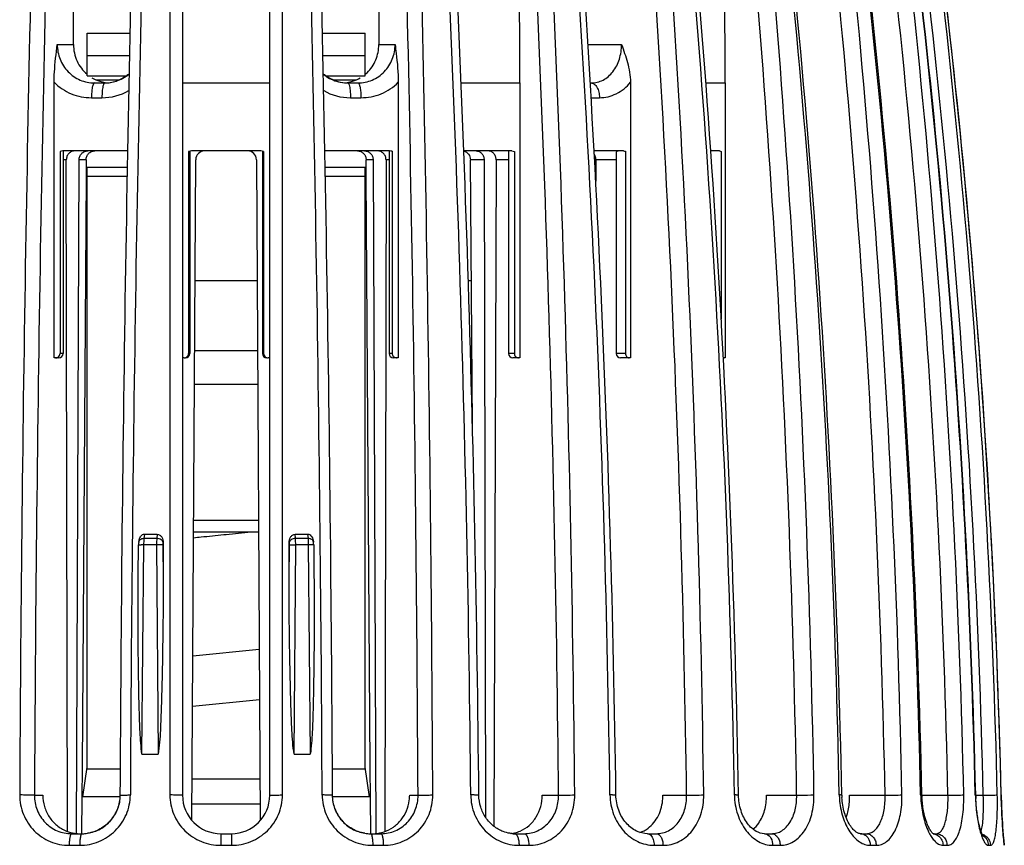
# Model space of a CAD drawing. Units: millimetres. Extents: x 0 to 594, y 0 to 420.
# Drawn here: x 274 to 308, y 219 to 247 of the extents above; entities that cross this region are included whole.
import ezdxf

# ---------------------------------------------------------------- set-up
doc = ezdxf.new("R2010")
doc.units = ezdxf.units.MM
doc.header["$LTSCALE"] = 32.67
doc.layers.get('0').update_dxf_attribs({"linetype": 'CONTINUOUS'})
doc.layers.add('A_STD', color=7, linetype='CONTINUOUS')
doc.layers.add('E_STD', color=7, linetype='CONTINUOUS')

msp = doc.modelspace()

# ---------------------------------------------------------------- linework, layer by layer
at = {"color": 7, "linetype": 'Continuous'}
for p, q in [((279.826, 262.093), (279.826, 220.992)), ((282.776, 220.992), (282.776, 262.093)), ((276.138, 246.392), (276.169, 259.364)), ((286.435, 259.364), (286.466, 246.392)), ((279.394, 256.748), (279.397, 221.002)), ((283.205, 221.002), (283.209, 256.748)), ((275.59, 246.392), (276.138, 246.392)), ((286.466, 246.392), (287.017, 246.392)), ((293.538, 246.392), (294.676, 246.392)), ((275.484, 235.792), (275.484, 245.113)), ((287.122, 245.114), (287.122, 235.792)), ((294.977, 245.114), (294.977, 235.792)), ((276.848, 245.092), (277.195, 245.092)), ((277.195, 245.092), (277.209, 245.092)), ((285.402, 245.092), (285.759, 245.092)), ((289.252, 245.092), (291.237, 245.092)), ((291.237, 245.092), (291.237, 235.792)), ((293.619, 245.092), (293.644, 245.092)), ((297.528, 245.092), (298.185, 245.092)), ((298.185, 245.092), (298.185, 235.792)), ((276.746, 244.592), (277.101, 244.592)), ((285.506, 244.592), (285.86, 244.592)), ((293.647, 244.592), (293.926, 244.592)), ((275.686, 242.777), (275.686, 235.942)), ((277.97, 242.792), (275.775, 242.792)), ((275.793, 242.785), (275.793, 235.942)), ((280.034, 242.777), (280.034, 235.942)), ((280.076, 242.777), (280.076, 235.942)), ((282.476, 242.792), (280.126, 242.792)), ((282.526, 242.777), (282.526, 235.942)), ((282.569, 242.777), (282.569, 235.942)), ((286.832, 242.792), (284.639, 242.792)), ((286.81, 242.786), (286.81, 235.942)), ((286.917, 242.779), (286.917, 235.942)), ((290.966, 242.792), (289.339, 242.792)), ((290.852, 242.773), (290.852, 242.771)), ((291.05, 242.777), (291.05, 235.942)), ((294.737, 242.792), (293.745, 242.792)), ((294.808, 242.779), (294.808, 235.942)), ((297.985, 242.792), (297.689, 242.792)), ((298.047, 242.777), (298.047, 237.095)), ((275.896, 242.492), (275.793, 242.492)), ((275.934, 219.77), (275.896, 242.492)), ((276.241, 219.692), (276.33, 242.494)), ((280.146, 220.14), (280.275, 242.494)), ((282.328, 242.494), (282.457, 220.14)), ((286.273, 242.494), (286.362, 219.693)), ((286.709, 242.492), (286.671, 219.768)), ((286.81, 242.492), (286.709, 242.492)), ((290.027, 242.494), (290.07, 220.259)), ((290.43, 242.492), (290.356, 219.943)), ((290.852, 242.492), (290.43, 242.492)), ((290.852, 242.771), (290.852, 235.942)), ((293.804, 242.492), (293.801, 241.77)), ((294.495, 242.492), (293.804, 242.492)), ((294.495, 242.731), (294.495, 235.942)), ((275.642, 235.792), (275.484, 235.792)), ((275.793, 235.942), (275.686, 235.942)), ((279.878, 235.792), (279.826, 235.792)), ((280.076, 235.942), (280.034, 235.942)), ((282.569, 235.942), (282.526, 235.942)), ((282.776, 235.792), (282.725, 235.792)), ((286.917, 235.942), (286.81, 235.942)), ((287.035, 235.792), (286.961, 235.792)), ((287.122, 235.792), (287.042, 235.792)), ((291.05, 235.942), (290.852, 235.942)), ((291.237, 235.792), (291.002, 235.792)), ((294.808, 235.942), (294.495, 235.942)), ((294.645, 235.792), (294.638, 235.792)), ((294.977, 235.792), (294.645, 235.792)), ((298.185, 235.792), (298.114, 235.792)), ((282.398, 230.292), (280.204, 230.292)), ((278.531, 229.679), (278.547, 229.828)), ((278.971, 229.828), (278.957, 229.679)), ((282.401, 229.892), (280.202, 229.892)), ((281.221, 229.81), (281.304, 229.818)), ((281.304, 229.818), (282.037, 229.892)), ((283.646, 229.679), (283.632, 229.828)), ((284.056, 229.828), (284.072, 229.679)), ((278.331, 228.413), (278.341, 229.468)), ((278.346, 229.558), (278.348, 229.577)), ((278.453, 222.379), (278.522, 229.468)), ((278.949, 229.468), (278.522, 229.468)), ((278.957, 229.679), (278.531, 229.679)), ((278.949, 229.468), (279.005, 222.379)), ((279.168, 229.468), (279.172, 228.893)), ((279.172, 228.893), (279.17, 229.536)), ((283.433, 229.536), (283.431, 228.893)), ((283.431, 228.893), (283.435, 229.468)), ((283.598, 222.379), (283.654, 229.468)), ((284.072, 229.679), (283.646, 229.679)), ((284.081, 229.468), (283.654, 229.468)), ((284.081, 229.468), (284.149, 222.379)), ((284.255, 229.577), (284.257, 229.558)), ((284.262, 229.468), (284.272, 228.413)), ((282.424, 225.929), (280.178, 225.703)), ((280.168, 224.004), (282.433, 224.232)), ((278.453, 222.379), (279.005, 222.379)), ((283.598, 222.379), (284.149, 222.379)), ((282.449, 221.541), (280.154, 221.541)), ((274.818, 220.992), (275.1, 220.992)), ((287.509, 220.992), (287.792, 220.992)), ((291.992, 220.992), (292.543, 220.992)), ((296.074, 220.992), (296.876, 220.992)), ((299.58, 220.992), (300.599, 220.992)), ((302.39, 220.992), (303.59, 220.992)), ((304.834, 220.992), (305.716, 220.992)), ((306.655, 220.992), (306.91, 220.992)), ((307.517, 221.002), (307.516, 221.002)), ((307.517, 220.973), (307.517, 221.002)), ((276.073, 219.692), (276.424, 219.692)), ((276.424, 219.692), (276.442, 219.692)), ((281.126, 219.692), (281.476, 219.692)), ((286.176, 219.692), (286.537, 219.692)), ((291.059, 219.692), (291.382, 219.692)), ((295.556, 219.692), (295.853, 219.692)), ((299.505, 219.692), (299.753, 219.692)), ((302.755, 219.692), (302.954, 219.692)), ((305.214, 219.692), (305.314, 219.692)), ((275.993, 219.299), (276.349, 219.299)), ((281.124, 219.299), (281.479, 219.299)), ((286.262, 219.299), (286.618, 219.299)), ((291.209, 219.299), (291.537, 219.299)), ((295.776, 219.299), (296.077, 219.299)), ((299.786, 219.299), (300.037, 219.299)), ((303.086, 219.299), (303.288, 219.299)), ((305.549, 219.299), (305.685, 219.299)), ((307.08, 219.299), (307.151, 219.299)), ((307.62, 219.299), (307.621, 219.299))]:
    msp.add_line(p, q, dxfattribs=at)
for centre, radius, start, end in [((31.548, 245.098), 259.688, 359.99874, 2.62661), ((157.408, 245.095), 140.776, 359.99863, 4.85033), ((1796.235, 213.973), 1521.931, 178.389446, 179.735402), ((1784.17, 214.004), 1509.368, 178.379374, 179.734725), ((1794.604, 214.004), 1516.909, 178.387002, 179.735969), ((1794.854, 213.887), 1516.808, 178.380741, 179.731245), ((-1216.049, 214.036), 1500.614, 0.265952, 1.631033), ((-1232.762, 213.874), 1517.678, 0.268808, 1.617095), ((-1222.526, 213.873), 1510.334, 0.270044, 1.62453), ((-1233.37, 213.861), 1521.677, 0.26887, 1.615052), ((-479.4, 213.996), 769.006, 0.521999, 3.186982), ((-484.798, 213.863), 774.679, 0.527543, 3.17084), ((-481.699, 213.863), 774.275, 0.527535, 3.170842), ((-484.461, 213.857), 777.586, 0.526436, 3.161994), ((-237.302, 213.953), 531.631, 0.75967, 4.61278), ((-240.002, 213.847), 534.534, 0.76643, 4.60073), ((-236.504, 213.847), 533.427, 0.76745, 4.60684), ((-237.577, 213.844), 535.079, 0.76649, 4.59912), ((-120.584, 213.907), 419.135, 0.96984, 5.86248), ((-122.119, 213.829), 420.81, 0.97631, 5.85169), ((-119.748, 213.829), 420.407, 0.9763, 5.85169), ((-120.208, 213.826), 421.453, 0.97549, 5.84526), ((-55.474, 213.863), 357.585, 1.14396, 6.88506), ((-56.365, 213.81), 358.561, 1.14899, 6.87626), ((-54.3, 213.81), 357.961, 1.14964, 6.88012), ((-54.469, 213.808), 358.7, 1.14904, 6.87533), ((-17.805, 213.825), 322.676, 1.27445, 7.64261), ((-18.304, 213.794), 323.219, 1.27761, 7.63615), ((-17.021, 213.794), 322.817, 1.27759, 7.63616), ((-17.054, 213.793), 323.383, 1.2772, 7.6331), ((2.033, 213.784), 304.693, 1.35727, 8.10609), ((1.948, 213.784), 304.792, 1.35695, 8.10343), ((2.642, 213.784), 304.353, 1.35712, 8.10448), ((2.665, 213.783), 304.805, 1.35698, 8.10332), ((8.697, 213.79), 298.906, 1.38256, 8.26314), ((8.556, 213.78), 299.048, 1.38376, 8.26108), ((8.526, 213.779), 299.078, 1.38388, 7.51836), ((285.193, 246.349), 1.261, 309.9869, 313.8356), ((277.401, 246.336), 1.244, 239.2133, 252.4827), ((277.398, 246.33), 1.238, 252.5216, 261.3305), ((277.399, 246.337), 1.245, 261.334, 265.1849), ((277.194, 246.341), 1.249, 273.7773, 278.6436), ((277.193, 246.367), 1.275, 274.4693, 283.2547), ((277.191, 246.357), 1.265, 278.6636, 288.3388), ((277.192, 246.37), 1.278, 283.2639, 287.6409), ((277.184, 246.392), 1.302, 287.6988, 310.0449), ((285.422, 246.391), 1.301, 230.0831, 252.876), ((285.415, 246.356), 1.264, 251.1526, 265.6677), ((285.414, 246.37), 1.278, 252.9488, 265.4183), ((285.205, 246.335), 1.243, 274.8034, 283.0421), ((285.206, 246.327), 1.235, 283.058, 287.492), ((285.203, 246.335), 1.244, 287.5193, 300.7883), ((277.1, 246.427), 1.835, 270.0467, 299.6958), ((277.194, 246.351), 1.259, 270.6582, 274.4646), ((277.194, 246.33), 1.238, 270.6564, 273.7763), ((285.507, 246.427), 1.835, 240.3835, 269.9554), ((285.412, 246.35), 1.259, 265.4383, 269.5434), ((285.412, 246.33), 1.238, 265.7212, 269.5468), ((275.776, 242.507), 0.285, 90.0693, 108.3809), ((280.126, 242.492), 0.3, 90, 107.9087), ((280.575, 242.492), 0.3, 90, 179.67), ((282.028, 242.492), 0.3, 0.33, 90), ((282.476, 242.492), 0.3, 72.0913, 90), ((286.831, 242.507), 0.285, 72.4623, 89.9399), ((275.643, 235.942), 0.15, 270, 360), ((279.926, 235.942), 0.15, 270, 360), ((282.676, 235.942), 0.15, 180, 270), ((282.725, 235.957), 0.165, 262.4117, 269.9851), ((286.96, 235.942), 0.15, 180, 270), ((287.069, 235.947), 0.155, 262.1673, 269.9829), ((291.002, 235.942), 0.15, 180, 270), ((291.191, 235.926), 0.134, 261.5754, 269.9773), ((294.645, 235.942), 0.15, 180, 267.2526), ((278.759, 254.594), 24.767, 269.5101, 270.4899), ((283.844, 254.594), 24.767, 269.5101, 270.4899), ((279.519, 229.457), 1.178, 178.1554, 179.4589), ((278.448, 229.547), 0.103, 163.3109, 173.2295), ((278.764, 229.533), 0.418, 166.1865, 173.8499), ((278.343, 209.747), 19.721, 89.4815, 89.763), ((284.26, 209.747), 19.721, 90.237, 90.5185), ((281.126, 220.992), 1.3, 180, 270), ((281.476, 220.992), 1.3, 270, 360), ((286.167, 220.989), 1.342, 352.4775, 0.1077), ((304.783, 221.057), 2.744, 181.1571, 183.7971), ((304.515, 221.048), 2.391, 181.1566, 183.1147), ((308.561, 221.086), 3.77, 181.2829, 183.1919), ((308.279, 221.078), 3.446, 181.283, 182.6546), ((313.06, 221.154), 6.421, 181.3599, 182.4876), ((312.784, 221.146), 6.131, 181.3553, 182.4268), ((295.01, 220.617), 0.927, 287.84, 297.4424), ((294.992, 220.653), 0.968, 297.4234, 302.7055), ((276.365, 220.938), 1.246, 248.118, 261.313), ((276.365, 220.94), 1.248, 261.3384, 265.671), ((276.365, 220.935), 1.243, 265.6694, 269.9962), ((276.423, 220.94), 1.249, 270.8371, 278.5815), ((276.423, 220.95), 1.258, 270.8284, 274.3965), ((276.423, 220.963), 1.271, 274.3964, 278.7438), ((286.187, 220.944), 1.252, 260.8693, 265.7718), ((286.187, 220.957), 1.266, 261.2486, 269.4771), ((286.186, 220.933), 1.241, 265.7715, 269.4952), ((286.244, 220.935), 1.243, 270.0047, 274.6358), ((286.243, 220.939), 1.248, 274.6474, 288.6464), ((290.81, 220.793), 1.101, 276.5733, 288.5667), ((291.059, 220.756), 1.064, 265.1449, 269.9464), ((290.806, 220.805), 1.114, 288.5681, 293.2452), ((302.755, 219.418), 0.274, 80.9877, 89.7696), ((305.179, 219.345), 0.347, 74.0025, 83.6619), ((309.221, 220.448), 2.51, 195.9532, 197.9478), ((306.472, 219.918), 0.389, 337.6499, 339.7676), ((307.221, 219.292), 0.4, 1.0553, 11.2985), ((307.221, 219.292), 0.399, 1.087, 9.8323)]:
    msp.add_arc(centre, radius, start, end, dxfattribs=at)
for points, knots in [([(275.484, 245.113), (275.484, 245.229), (275.499, 245.657), (275.552, 246.082), (275.59, 246.392)], [0, 0, 0, 0, 0.270157, 1, 1, 1, 1]), ([(275.59, 246.392), (275.59, 246.223), (275.654, 245.883), (275.93, 245.451), (276.349, 245.159), (276.683, 245.092), (276.848, 245.092)], [0, 0, 0, 0, 0.253739, 0.504478, 0.752277, 1, 1, 1, 1]), ([(276.138, 246.392), (276.137, 246.202), (276.218, 245.818), (276.455, 245.505), (276.599, 245.384)], [0, 0, 0, 0, 0.502904, 1, 1, 1, 1]), ([(285.759, 245.092), (285.924, 245.092), (286.258, 245.16), (286.677, 245.451), (286.953, 245.884), (287.017, 246.223), (287.017, 246.392)], [0, 0, 0, 0, 0.247795, 0.495661, 0.746345, 1, 1, 1, 1]), ([(286.066, 245.439), (286.193, 245.56), (286.397, 245.86), (286.466, 246.215), (286.466, 246.392)], [0, 0, 0, 0, 0.497371, 1, 1, 1, 1]), ([(287.017, 246.392), (287.029, 246.292), (287.082, 245.868), (287.122, 245.441), (287.122, 245.114)], [0, 0, 0, 0, 0.234568, 1, 1, 1, 1]), ([(293.644, 245.092), (293.783, 245.092), (294.072, 245.163), (294.415, 245.465), (294.628, 245.896), (294.676, 246.224), (294.676, 246.392)], [0, 0, 0, 0, 0.22761, 0.46591, 0.725022, 1, 1, 1, 1]), ([(294.676, 246.392), (294.745, 246.191), (294.895, 245.779), (294.977, 245.341), (294.977, 245.114)], [0, 0, 0, 0, 0.483681, 1, 1, 1, 1]), ([(275.484, 245.113), (275.649, 244.949), (276.046, 244.683), (276.514, 244.592), (276.746, 244.592)], [0, 0, 0, 0, 0.500358, 1, 1, 1, 1]), ([(278.022, 245.401), (277.99, 245.374), (277.858, 245.272), (277.707, 245.195), (277.589, 245.156)], [0, 0, 0, 0, 0.251814, 1, 1, 1, 1]), ([(285.007, 245.16), (284.892, 245.199), (284.746, 245.274), (284.618, 245.373), (284.587, 245.399)], [0, 0, 0, 0, 0.748253, 1, 1, 1, 1]), ([(285.86, 244.592), (286.092, 244.592), (286.561, 244.683), (286.958, 244.949), (287.122, 245.114)], [0, 0, 0, 0, 0.499634, 1, 1, 1, 1]), ([(293.926, 244.592), (294.122, 244.592), (294.528, 244.689), (294.847, 244.955), (294.977, 245.114)], [0, 0, 0, 0, 0.488409, 1, 1, 1, 1]), ([(276.848, 245.092), (276.83, 245.092), (276.807, 245.054), (276.789, 245.004), (276.767, 244.912), (276.751, 244.774), (276.746, 244.656), (276.746, 244.592)], [0, 0, 0, 0, 0.103947, 0.198515, 0.320901, 0.633873, 1, 1, 1, 1]), ([(277.148, 245.025), (277.129, 244.966), (277.108, 244.821), (277.101, 244.675), (277.101, 244.592)], [0, 0, 0, 0, 0.426394, 1, 1, 1, 1]), ([(277.195, 245.092), (277.185, 245.092), (277.162, 245.068), (277.153, 245.042), (277.148, 245.025)], [0, 0, 0, 0, 0.350578, 1, 1, 1, 1]), ([(285.412, 245.092), (285.422, 245.092), (285.445, 245.068), (285.453, 245.042), (285.459, 245.025)], [0, 0, 0, 0, 0.350675, 1, 1, 1, 1]), ([(285.459, 245.025), (285.478, 244.966), (285.498, 244.821), (285.506, 244.675), (285.506, 244.592)], [0, 0, 0, 0, 0.426405, 1, 1, 1, 1]), ([(285.759, 245.092), (285.777, 245.092), (285.8, 245.054), (285.817, 245.004), (285.839, 244.912), (285.856, 244.774), (285.86, 244.656), (285.86, 244.592)], [0, 0, 0, 0, 0.103984, 0.198555, 0.32094, 0.633896, 1, 1, 1, 1]), ([(293.644, 245.092), (293.682, 245.092), (293.768, 245.057), (293.856, 244.94), (293.913, 244.779), (293.926, 244.656), (293.926, 244.592)], [0, 0, 0, 0, 0.183602, 0.411496, 0.690263, 1, 1, 1, 1]), ([(276.186, 242.792), (276.148, 242.792), (276.071, 242.776), (275.974, 242.709), (275.91, 242.609), (275.896, 242.531), (275.896, 242.492)], [0, 0, 0, 0, 0.246332, 0.494548, 0.746, 1, 1, 1, 1]), ([(276.33, 242.494), (276.33, 242.532), (276.345, 242.611), (276.41, 242.71), (276.506, 242.776), (276.583, 242.792), (276.621, 242.792)], [0, 0, 0, 0, 0.253348, 0.504536, 0.753033, 1, 1, 1, 1]), ([(285.982, 242.792), (286.02, 242.792), (286.096, 242.776), (286.193, 242.71), (286.258, 242.611), (286.273, 242.532), (286.273, 242.494)], [0, 0, 0, 0, 0.246967, 0.495464, 0.746652, 1, 1, 1, 1]), ([(286.709, 242.492), (286.709, 242.531), (286.695, 242.609), (286.631, 242.709), (286.534, 242.776), (286.457, 242.792), (286.419, 242.792)], [0, 0, 0, 0, 0.254004, 0.505457, 0.753672, 1, 1, 1, 1]), ([(289.755, 242.792), (289.791, 242.792), (289.864, 242.776), (289.954, 242.709), (290.013, 242.61), (290.027, 242.532), (290.027, 242.494)], [0, 0, 0, 0, 0.239156, 0.48433, 0.738747, 1, 1, 1, 1]), ([(290.43, 242.492), (290.43, 242.531), (290.417, 242.608), (290.359, 242.708), (290.269, 242.776), (290.197, 242.792), (290.162, 242.792)], [0, 0, 0, 0, 0.262456, 0.517406, 0.762083, 1, 1, 1, 1]), ([(294.564, 242.786), (294.554, 242.785), (294.536, 242.783), (294.512, 242.776), (294.496, 242.756), (294.495, 242.74), (294.495, 242.731)], [0, 0, 0, 0, 0.302328, 0.533266, 0.734172, 1, 1, 1, 1]), ([(293.804, 242.492), (293.804, 242.509), (293.8, 242.575), (293.778, 242.64), (293.752, 242.682)], [0, 0, 0, 0, 0.257594, 1, 1, 1, 1]), ([(275.534, 235.792), (275.56, 235.792), (275.614, 235.806), (275.653, 235.845), (275.666, 235.868)], [0, 0, 0, 0, 0.496754, 1, 1, 1, 1]), ([(279.878, 235.792), (279.905, 235.792), (279.959, 235.805), (280, 235.845), (280.014, 235.868)], [0, 0, 0, 0, 0.500235, 1, 1, 1, 1]), ([(282.589, 235.868), (282.601, 235.848), (282.635, 235.813), (282.68, 235.796), (282.704, 235.793)], [0, 0, 0, 0, 0.499622, 1, 1, 1, 1]), ([(286.917, 235.942), (286.917, 235.906), (286.944, 235.833), (287.013, 235.798), (287.048, 235.793)], [0, 0, 0, 0, 0.504637, 1, 1, 1, 1]), ([(291.05, 235.942), (291.05, 235.907), (291.073, 235.836), (291.139, 235.798), (291.171, 235.793)], [0, 0, 0, 0, 0.516501, 1, 1, 1, 1]), ([(294.808, 235.942), (294.808, 235.904), (294.826, 235.846), (294.883, 235.8), (294.917, 235.792), (294.933, 235.792)], [0, 0, 0, 0, 0.533271, 0.77444, 1, 1, 1, 1]), ([(278.358, 229.632), (278.364, 229.656), (278.38, 229.702), (278.418, 229.765), (278.474, 229.814), (278.523, 229.828), (278.547, 229.828)], [0, 0, 0, 0, 0.250635, 0.501204, 0.751274, 1, 1, 1, 1]), ([(278.971, 229.828), (279.002, 229.828), (279.067, 229.803), (279.127, 229.727), (279.162, 229.636), (279.169, 229.572), (279.17, 229.54)], [0, 0, 0, 0, 0.247972, 0.497936, 0.748739, 1, 1, 1, 1]), ([(280.201, 229.707), (280.286, 229.716), (280.626, 229.75), (280.966, 229.784), (281.221, 229.81)], [0, 0, 0, 0, 0.249109, 1, 1, 1, 1]), ([(283.433, 229.54), (283.434, 229.572), (283.441, 229.636), (283.476, 229.727), (283.536, 229.803), (283.601, 229.828), (283.632, 229.828)], [0, 0, 0, 0, 0.251263, 0.502067, 0.752031, 1, 1, 1, 1]), ([(284.056, 229.828), (284.084, 229.828), (284.143, 229.808), (284.202, 229.743), (284.24, 229.663), (284.252, 229.606), (284.255, 229.577)], [0, 0, 0, 0, 0.248109, 0.498298, 0.749068, 1, 1, 1, 1]), ([(278.341, 229.468), (278.341, 229.468), (278.344, 229.468), (278.348, 229.468), (278.355, 229.468), (278.369, 229.468), (278.393, 229.468), (278.413, 229.468), (278.425, 229.468)], [0, 0, 0, 0, 0.017562, 0.067953, 0.150594, 0.264822, 0.581484, 1, 1, 1, 1]), ([(278.346, 229.558), (278.345, 229.553), (278.343, 229.532), (278.342, 229.511), (278.342, 229.495)], [0, 0, 0, 0, 0.233382, 1, 1, 1, 1]), ([(278.531, 229.679), (278.491, 229.679), (278.416, 229.665), (278.359, 229.608), (278.35, 229.576)], [0, 0, 0, 0, 0.550517, 1, 1, 1, 1]), ([(278.522, 229.468), (278.522, 229.487), (278.523, 229.558), (278.526, 229.628), (278.531, 229.679)], [0, 0, 0, 0, 0.276322, 1, 1, 1, 1]), ([(278.957, 229.679), (278.956, 229.664), (278.95, 229.594), (278.949, 229.523), (278.949, 229.468)], [0, 0, 0, 0, 0.213919, 1, 1, 1, 1]), ([(279.168, 229.468), (279.16, 229.468), (279.136, 229.468), (279.063, 229.469), (278.998, 229.468), (278.949, 229.468)], [0, 0, 0, 0, 0.103764, 0.329997, 1, 1, 1, 1]), ([(279.17, 229.54), (279.165, 229.58), (279.117, 229.637), (279.033, 229.672), (278.983, 229.679), (278.957, 229.679)], [0, 0, 0, 0, 0.444976, 0.715825, 1, 1, 1, 1]), ([(279.17, 229.536), (279.169, 229.531), (279.168, 229.508), (279.167, 229.486), (279.168, 229.468)], [0, 0, 0, 0, 0.215844, 1, 1, 1, 1]), ([(283.646, 229.679), (283.62, 229.679), (283.569, 229.672), (283.486, 229.637), (283.438, 229.58), (283.433, 229.54)], [0, 0, 0, 0, 0.284175, 0.555024, 1, 1, 1, 1]), ([(283.435, 229.468), (283.435, 229.474), (283.435, 229.497), (283.435, 229.52), (283.433, 229.536)], [0, 0, 0, 0, 0.274754, 1, 1, 1, 1]), ([(283.435, 229.468), (283.443, 229.468), (283.467, 229.468), (283.54, 229.469), (283.605, 229.468), (283.654, 229.468)], [0, 0, 0, 0, 0.103764, 0.329997, 1, 1, 1, 1]), ([(283.654, 229.468), (283.654, 229.487), (283.653, 229.558), (283.651, 229.628), (283.646, 229.679)], [0, 0, 0, 0, 0.276371, 1, 1, 1, 1]), ([(284.168, 229.661), (284.161, 229.664), (284.13, 229.675), (284.097, 229.679), (284.072, 229.679)], [0, 0, 0, 0, 0.240529, 1, 1, 1, 1]), ([(284.072, 229.679), (284.073, 229.664), (284.079, 229.594), (284.081, 229.523), (284.081, 229.468)], [0, 0, 0, 0, 0.213969, 1, 1, 1, 1]), ([(284.257, 229.559), (284.254, 229.58), (284.232, 229.625), (284.191, 229.651), (284.168, 229.661)], [0, 0, 0, 0, 0.465349, 1, 1, 1, 1]), ([(284.262, 229.468), (284.261, 229.468), (284.259, 229.468), (284.255, 229.468), (284.248, 229.468), (284.234, 229.468), (284.21, 229.468), (284.19, 229.468), (284.178, 229.468)], [0, 0, 0, 0, 0.017562, 0.067953, 0.150594, 0.264822, 0.581484, 1, 1, 1, 1]), ([(284.262, 229.468), (284.262, 229.476), (284.261, 229.506), (284.259, 229.536), (284.257, 229.558)], [0, 0, 0, 0, 0.266117, 1, 1, 1, 1]), ([(279.172, 228.893), (279.174, 228.35), (279.171, 227.264), (279.154, 225.906), (279.131, 224.819), (279.113, 224.14), (279.094, 223.597), (279.077, 223.19), (279.054, 222.783), (279.022, 222.513), (279.005, 222.378)], [0, 0, 0, 0, 0.249899, 0.499869, 0.624878, 0.749901, 0.812418, 0.874938, 0.937461, 1, 1, 1, 1]), ([(283.598, 222.378), (283.581, 222.513), (283.549, 222.783), (283.526, 223.19), (283.509, 223.597), (283.49, 224.14), (283.472, 224.819), (283.449, 225.906), (283.432, 227.264), (283.429, 228.35), (283.431, 228.893)], [0, 0, 0, 0, 0.062539, 0.125062, 0.187582, 0.250099, 0.375122, 0.500131, 0.750101, 1, 1, 1, 1]), ([(278.453, 222.378), (278.438, 222.503), (278.41, 222.753), (278.389, 223.13), (278.374, 223.507), (278.359, 224.01), (278.346, 224.639), (278.331, 225.646), (278.323, 226.903), (278.326, 227.91), (278.331, 228.413)], [0, 0, 0, 0, 0.062518, 0.125021, 0.187532, 0.250043, 0.37506, 0.500069, 0.750056, 1, 1, 1, 1]), ([(284.272, 228.413), (284.277, 227.91), (284.28, 226.903), (284.272, 225.646), (284.257, 224.639), (284.244, 224.01), (284.229, 223.507), (284.214, 223.13), (284.193, 222.753), (284.165, 222.503), (284.149, 222.378)], [0, 0, 0, 0, 0.249944, 0.499931, 0.62494, 0.749957, 0.812468, 0.874979, 0.937482, 1, 1, 1, 1]), ([(274.32, 221.002), (274.319, 220.779), (274.404, 220.331), (274.776, 219.764), (275.333, 219.387), (275.775, 219.299), (275.993, 219.299)], [0, 0, 0, 0, 0.253085, 0.503642, 0.751949, 1, 1, 1, 1]), ([(274.818, 220.992), (274.797, 220.995), (274.736, 220.996), (274.625, 221), (274.48, 221.001), (274.374, 221.002), (274.32, 221.002)], [0, 0, 0, 0, 0.128161, 0.365797, 0.673464, 1, 1, 1, 1]), ([(274.818, 220.992), (274.817, 220.823), (274.879, 220.484), (275.155, 220.051), (275.574, 219.76), (275.908, 219.692), (276.073, 219.692)], [0, 0, 0, 0, 0.25341, 0.50388, 0.751916, 1, 1, 1, 1]), ([(275.1, 220.992), (275.099, 220.863), (275.137, 220.604), (275.302, 220.25), (275.561, 219.961), (275.783, 219.829), (275.901, 219.782)], [0, 0, 0, 0, 0.252408, 0.503417, 0.75248, 1, 1, 1, 1]), ([(276.349, 219.299), (276.569, 219.299), (277.015, 219.388), (277.582, 219.763), (277.968, 220.328), (278.061, 220.778), (278.062, 221.002)], [0, 0, 0, 0, 0.247882, 0.497613, 0.748604, 1, 1, 1, 1]), ([(277.711, 220.994), (277.711, 220.84), (277.654, 220.529), (277.414, 220.125), (277.053, 219.829), (276.759, 219.728), (276.61, 219.706)], [0, 0, 0, 0, 0.252024, 0.50343, 0.753127, 1, 1, 1, 1]), ([(276.616, 219.707), (276.766, 219.73), (277.061, 219.832), (277.422, 220.127), (277.661, 220.53), (277.718, 220.839), (277.719, 220.992)], [0, 0, 0, 0, 0.248367, 0.498332, 0.749093, 1, 1, 1, 1]), ([(277.711, 220.994), (277.711, 220.994), (277.715, 220.995), (277.719, 220.996), (277.727, 220.996), (277.744, 220.998), (277.773, 220.999), (277.815, 221), (277.867, 221.001), (277.95, 221.001), (278.016, 221.002), (278.062, 221.002)], [0, 0, 0, 0, 0.005242, 0.019325, 0.042564, 0.074801, 0.164876, 0.286641, 0.436262, 0.609091, 1, 1, 1, 1]), ([(279.826, 220.992), (279.826, 220.993), (279.822, 220.993), (279.817, 220.994), (279.806, 220.995), (279.785, 220.996), (279.748, 220.998), (279.695, 220.999), (279.63, 221), (279.53, 221.001), (279.451, 221.002), (279.397, 221.002)], [0, 0, 0, 0, 0.005453, 0.020331, 0.044689, 0.078364, 0.172369, 0.298122, 0.450539, 0.623352, 1, 1, 1, 1]), ([(279.397, 221.002), (279.397, 220.779), (279.489, 220.328), (279.876, 219.762), (280.45, 219.387), (280.901, 219.299), (281.124, 219.299)], [0, 0, 0, 0, 0.249984, 0.499841, 0.749804, 1, 1, 1, 1]), ([(281.479, 219.299), (281.702, 219.299), (282.153, 219.387), (282.727, 219.762), (283.114, 220.328), (283.205, 220.779), (283.205, 221.002)], [0, 0, 0, 0, 0.250196, 0.500159, 0.750017, 1, 1, 1, 1]), ([(282.776, 220.992), (282.776, 220.993), (282.781, 220.993), (282.786, 220.994), (282.797, 220.995), (282.818, 220.996), (282.855, 220.998), (282.908, 220.999), (282.972, 221), (283.073, 221.001), (283.151, 221.002), (283.205, 221.002)], [0, 0, 0, 0, 0.005453, 0.020331, 0.044689, 0.078364, 0.17237, 0.298122, 0.45054, 0.623352, 1, 1, 1, 1]), ([(284.899, 220.994), (284.899, 220.994), (284.896, 220.995), (284.892, 220.996), (284.883, 220.996), (284.866, 220.998), (284.837, 220.999), (284.795, 221), (284.743, 221.001), (284.66, 221.001), (284.594, 221.002), (284.548, 221.002)], [0, 0, 0, 0, 0.005241, 0.019323, 0.042561, 0.074796, 0.164865, 0.286625, 0.436243, 0.609072, 1, 1, 1, 1]), ([(284.548, 221.002), (284.549, 220.778), (284.642, 220.328), (285.028, 219.763), (285.596, 219.388), (286.042, 219.299), (286.262, 219.299)], [0, 0, 0, 0, 0.251402, 0.502395, 0.752124, 1, 1, 1, 1]), ([(284.891, 220.992), (284.892, 220.839), (284.949, 220.53), (285.188, 220.127), (285.549, 219.832), (285.844, 219.73), (285.994, 219.707)], [0, 0, 0, 0, 0.250908, 0.50167, 0.751635, 1, 1, 1, 1]), ([(285.989, 219.708), (285.841, 219.732), (285.549, 219.834), (285.192, 220.13), (284.956, 220.532), (284.9, 220.841), (284.899, 220.994)], [0, 0, 0, 0, 0.246907, 0.496611, 0.748002, 1, 1, 1, 1]), ([(286.537, 219.692), (286.702, 219.692), (287.036, 219.76), (287.455, 220.051), (287.731, 220.484), (287.793, 220.823), (287.792, 220.992)], [0, 0, 0, 0, 0.248082, 0.496116, 0.746587, 1, 1, 1, 1]), ([(286.618, 219.299), (286.836, 219.299), (287.277, 219.387), (287.835, 219.764), (288.206, 220.331), (288.291, 220.779), (288.29, 221.002)], [0, 0, 0, 0, 0.248044, 0.496348, 0.746907, 1, 1, 1, 1]), ([(286.642, 219.757), (286.754, 219.795), (286.968, 219.904), (287.231, 220.15), (287.418, 220.46), (287.482, 220.695), (287.497, 220.814)], [0, 0, 0, 0, 0.247762, 0.496781, 0.747572, 1, 1, 1, 1]), ([(287.792, 220.992), (287.813, 220.995), (287.874, 220.996), (287.986, 221), (288.13, 221.001), (288.236, 221.002), (288.29, 221.002)], [0, 0, 0, 0, 0.128356, 0.366037, 0.673621, 1, 1, 1, 1]), ([(289.848, 220.996), (289.848, 220.996), (289.846, 220.996), (289.84, 220.998), (289.825, 220.998), (289.802, 220.999), (289.77, 221), (289.73, 221.001), (289.664, 221.002), (289.611, 221.002), (289.574, 221.002)], [0, 0, 0, 0, 0.005103, 0.018717, 0.071855, 0.158581, 0.277011, 0.424236, 0.59711, 1, 1, 1, 1]), ([(289.574, 221.002), (289.576, 220.779), (289.666, 220.332), (290.033, 219.769), (290.573, 219.39), (291, 219.299), (291.209, 219.299)], [0, 0, 0, 0, 0.257399, 0.511409, 0.759022, 1, 1, 1, 1]), ([(290.673, 219.763), (290.557, 219.807), (290.332, 219.936), (290.066, 220.227), (289.892, 220.591), (289.85, 220.86), (289.848, 220.996)], [0, 0, 0, 0, 0.238572, 0.486626, 0.741636, 1, 1, 1, 1]), ([(291.246, 219.782), (291.356, 219.829), (291.566, 219.963), (291.807, 220.253), (291.958, 220.606), (291.992, 220.863), (291.992, 220.992)], [0, 0, 0, 0, 0.241149, 0.488365, 0.742071, 1, 1, 1, 1]), ([(291.382, 219.692), (291.537, 219.692), (291.853, 219.761), (292.242, 220.056), (292.492, 220.489), (292.545, 220.824), (292.543, 220.992)], [0, 0, 0, 0, 0.241039, 0.485309, 0.738558, 1, 1, 1, 1]), ([(291.537, 219.299), (291.742, 219.299), (292.056, 219.366), (292.416, 219.576), (292.734, 219.86), (293.02, 220.338), (293.094, 220.78), (293.092, 221.002)], [0, 0, 0, 0, 0.240786, 0.362771, 0.486476, 0.739446, 1, 1, 1, 1]), ([(292.543, 220.992), (292.62, 220.997), (292.803, 221), (292.986, 221.002), (293.092, 221.002)], [0, 0, 0, 0, 0.41898, 1, 1, 1, 1]), ([(294.485, 220.997), (294.485, 220.998), (294.478, 220.998), (294.47, 221), (294.451, 221), (294.429, 221.001), (294.399, 221.001), (294.35, 221.002), (294.31, 221.002), (294.282, 221.002)], [0, 0, 0, 0, 0.017868, 0.069057, 0.153247, 0.268895, 0.414314, 0.587246, 1, 1, 1, 1]), ([(294.282, 221.002), (294.285, 220.779), (294.367, 220.339), (294.7, 219.778), (295.19, 219.395), (295.586, 219.299), (295.776, 219.299)], [0, 0, 0, 0, 0.268288, 0.527483, 0.771074, 1, 1, 1, 1]), ([(295.556, 219.692), (295.426, 219.692), (295.146, 219.764), (294.795, 220.052), (294.549, 220.482), (294.487, 220.823), (294.485, 220.997)], [0, 0, 0, 0, 0.210651, 0.450401, 0.717778, 1, 1, 1, 1]), ([(295.515, 219.839), (295.669, 219.938), (295.933, 220.238), (296.044, 220.615), (296.065, 220.814)], [0, 0, 0, 0, 0.478654, 1, 1, 1, 1]), ([(295.853, 219.692), (295.992, 219.692), (296.281, 219.763), (296.624, 220.065), (296.836, 220.496), (296.879, 220.824), (296.876, 220.992)], [0, 0, 0, 0, 0.228234, 0.466821, 0.72545, 1, 1, 1, 1]), ([(296.077, 219.299), (296.17, 219.299), (296.356, 219.321), (296.714, 219.452), (297.106, 219.782), (297.396, 220.347), (297.457, 220.781), (297.454, 221.002)], [0, 0, 0, 0, 0.114442, 0.229681, 0.468456, 0.726613, 1, 1, 1, 1]), ([(296.876, 220.992), (296.966, 220.996), (297.158, 221), (297.351, 221.002), (297.454, 221.002)], [0, 0, 0, 0, 0.465025, 1, 1, 1, 1]), ([(298.63, 220.999), (298.63, 221), (298.625, 220.999), (298.62, 221), (298.608, 221.001), (298.592, 221.001), (298.572, 221.001), (298.538, 221.002), (298.511, 221.002), (298.491, 221.002)], [0, 0, 0, 0, 0.017401, 0.067223, 0.149208, 0.262724, 0.406908, 0.579622, 1, 1, 1, 1]), ([(298.491, 221.002), (298.495, 220.78), (298.567, 220.348), (298.85, 219.792), (299.213, 219.458), (299.539, 219.322), (299.705, 219.299), (299.786, 219.299)], [0, 0, 0, 0, 0.284063, 0.550704, 0.788012, 0.896446, 1, 1, 1, 1]), ([(299.505, 219.692), (299.409, 219.692), (299.25, 219.744), (299.067, 219.883), (298.87, 220.104), (298.687, 220.48), (298.633, 220.821), (298.63, 220.999)], [0, 0, 0, 0, 0.170313, 0.278249, 0.402236, 0.687045, 1, 1, 1, 1]), ([(299.121, 219.845), (299.195, 219.903), (299.366, 220.092), (299.539, 220.488), (299.58, 220.82), (299.58, 220.992)], [0, 0, 0, 0, 0.22101, 0.59326, 1, 1, 1, 1]), ([(299.753, 219.692), (299.812, 219.692), (299.932, 219.709), (300.164, 219.814), (300.405, 220.078), (300.57, 220.504), (300.602, 220.825), (300.599, 220.992)], [0, 0, 0, 0, 0.103934, 0.209929, 0.440676, 0.707463, 1, 1, 1, 1]), ([(300.037, 219.299), (300.116, 219.299), (300.275, 219.321), (300.584, 219.457), (300.911, 219.798), (301.141, 220.357), (301.188, 220.782), (301.184, 221.002)], [0, 0, 0, 0, 0.104039, 0.210427, 0.441779, 0.708308, 1, 1, 1, 1]), ([(300.599, 220.992), (300.644, 220.993), (300.839, 220.999), (301.034, 221.002), (301.184, 221.002)], [0, 0, 0, 0, 0.233181, 1, 1, 1, 1]), ([(302.124, 221), (302.124, 221), (302.122, 221), (302.118, 221.001), (302.111, 221.001), (302.097, 221.001), (302.073, 221.002), (302.052, 221.002), (302.04, 221.002)], [0, 0, 0, 0, 0.016968, 0.065537, 0.146127, 0.258565, 0.573908, 1, 1, 1, 1]), ([(302.045, 220.875), (302.059, 220.667), (302.13, 220.273), (302.329, 219.83), (302.544, 219.559), (302.715, 219.413), (302.897, 219.321), (303.025, 219.299), (303.086, 219.299)], [0, 0, 0, 0, 0.306682, 0.582673, 0.70382, 0.812508, 0.910078, 1, 1, 1, 1]), ([(302.756, 219.692), (302.737, 219.691), (302.686, 219.703), (302.601, 219.75), (302.498, 219.844), (302.343, 220.053), (302.191, 220.416), (302.137, 220.743), (302.127, 220.918)], [0, 0, 0, 0, 0.039423, 0.103982, 0.199406, 0.324138, 0.637411, 1, 1, 1, 1]), ([(302.272, 220.239), (302.287, 220.282), (302.346, 220.469), (302.375, 220.665), (302.385, 220.814)], [0, 0, 0, 0, 0.236275, 1, 1, 1, 1]), ([(302.954, 219.692), (303, 219.692), (303.096, 219.71), (303.227, 219.789), (303.341, 219.914), (303.473, 220.144), (303.574, 220.511), (303.594, 220.826), (303.59, 220.992)], [0, 0, 0, 0, 0.088165, 0.18144, 0.286007, 0.404938, 0.683995, 1, 1, 1, 1]), ([(303.288, 219.299), (303.349, 219.299), (303.477, 219.322), (303.652, 219.425), (303.806, 219.586), (303.989, 219.886), (304.133, 220.368), (304.164, 220.782), (304.159, 221.002)], [0, 0, 0, 0, 0.088485, 0.182299, 0.287209, 0.406177, 0.684739, 1, 1, 1, 1]), ([(303.59, 220.992), (303.694, 220.995), (303.884, 220.999), (304.074, 221.002), (304.159, 221.002)], [0, 0, 0, 0, 0.551728, 1, 1, 1, 1]), ([(304.834, 221.001), (304.834, 221.002), (304.828, 221), (304.822, 221.002), (304.808, 221.001), (304.798, 221.002), (304.792, 221.002)], [0, 0, 0, 0, 0.065206, 0.256696, 0.56996, 1, 1, 1, 1]), ([(304.797, 220.876), (304.808, 220.671), (304.86, 220.289), (304.979, 219.92), (305.057, 219.759)], [0, 0, 0, 0, 0.534761, 1, 1, 1, 1]), ([(305.223, 219.685), (305.211, 219.693), (305.178, 219.727), (305.121, 219.801), (305.056, 219.92), (304.964, 220.14), (304.877, 220.477), (304.844, 220.765), (304.837, 220.918)], [0, 0, 0, 0, 0.033954, 0.107476, 0.212112, 0.341075, 0.650779, 1, 1, 1, 1]), ([(305.314, 219.692), (305.346, 219.692), (305.416, 219.712), (305.502, 219.795), (305.573, 219.919), (305.63, 220.081), (305.674, 220.277), (305.715, 220.584), (305.721, 220.826), (305.716, 220.992)], [0, 0, 0, 0, 0.066242, 0.143689, 0.240838, 0.359919, 0.499513, 0.656093, 1, 1, 1, 1]), ([(305.685, 219.299), (305.727, 219.299), (305.821, 219.326), (305.937, 219.432), (306.035, 219.593), (306.117, 219.805), (306.181, 220.061), (306.242, 220.464), (306.254, 220.783), (306.249, 221.002)], [0, 0, 0, 0, 0.066844, 0.144855, 0.242105, 0.360925, 0.500149, 0.656428, 1, 1, 1, 1]), ([(305.716, 220.992), (305.823, 220.995), (306, 220.998), (306.178, 221.002), (306.249, 221.002)], [0, 0, 0, 0, 0.599624, 1, 1, 1, 1]), ([(306.655, 221.001), (306.655, 221.002), (306.653, 221.001), (306.649, 221.002), (306.644, 221.002), (306.641, 221.002)], [0, 0, 0, 0, 0.064527, 0.253189, 1, 1, 1, 1]), ([(306.645, 220.875), (306.654, 220.671), (306.688, 220.295), (306.76, 219.924), (306.808, 219.758)], [0, 0, 0, 0, 0.542103, 1, 1, 1, 1]), ([(306.901, 219.607), (306.902, 219.606), (306.905, 219.603), (306.901, 219.608), (306.898, 219.613), (306.891, 219.625), (306.884, 219.639), (306.871, 219.666), (306.854, 219.707), (306.833, 219.766), (306.811, 219.835), (306.79, 219.913), (306.761, 220.033), (306.728, 220.199), (306.696, 220.415), (306.672, 220.646), (306.662, 220.806), (306.659, 220.887)], [0, 0, 0, 0, 0.003037, 0.004678, 0.010516, 0.020024, 0.032713, 0.048272, 0.087038, 0.134627, 0.189846, 0.251725, 0.319521, 0.470182, 0.636905, 0.815059, 1, 1, 1, 1]), ([(306.837, 219.783), (306.86, 219.845), (306.889, 220.005), (306.911, 220.282), (306.918, 220.621), (306.914, 220.864), (306.91, 220.992)], [0, 0, 0, 0, 0.163689, 0.398126, 0.684987, 1, 1, 1, 1]), ([(306.91, 220.992), (307.014, 220.994), (307.172, 220.997), (307.33, 221.002), (307.384, 221.002)], [0, 0, 0, 0, 0.65738, 1, 1, 1, 1]), ([(307.151, 219.299), (307.161, 219.299), (307.185, 219.306), (307.215, 219.333), (307.242, 219.375), (307.278, 219.458), (307.315, 219.6), (307.347, 219.808), (307.37, 220.063), (307.384, 220.355), (307.389, 220.672), (307.387, 220.89), (307.384, 221.002)], [0, 0, 0, 0, 0.018128, 0.039695, 0.067264, 0.101956, 0.193786, 0.314663, 0.461237, 0.628529, 0.810468, 1, 1, 1, 1]), ([(307.516, 221.002), (307.519, 220.854), (307.536, 220.363), (307.565, 219.872), (307.596, 219.53)], [0, 0, 0, 0, 0.299555, 1, 1, 1, 1]), ([(307.601, 219.491), (307.582, 219.694), (307.545, 220.198), (307.524, 220.702), (307.517, 221.002)], [0, 0, 0, 0, 0.405528, 1, 1, 1, 1]), ([(307.601, 219.491), (307.582, 219.691), (307.546, 220.184), (307.525, 220.679), (307.517, 220.973)], [0, 0, 0, 0, 0.405381, 1, 1, 1, 1]), ([(276.073, 219.692), (276.059, 219.692), (276.041, 219.662), (276.027, 219.623), (276.01, 219.551), (275.997, 219.443), (275.993, 219.35), (275.993, 219.299)], [0, 0, 0, 0, 0.103738, 0.197977, 0.320008, 0.632677, 1, 1, 1, 1]), ([(276.378, 219.611), (276.367, 219.566), (276.353, 219.462), (276.349, 219.357), (276.349, 219.299)], [0, 0, 0, 0, 0.443938, 1, 1, 1, 1]), ([(276.424, 219.692), (276.413, 219.692), (276.39, 219.66), (276.384, 219.632), (276.378, 219.611)], [0, 0, 0, 0, 0.331643, 1, 1, 1, 1]), ([(281.126, 219.692), (281.126, 219.692), (281.127, 219.688), (281.125, 219.684), (281.126, 219.674), (281.125, 219.661), (281.125, 219.645), (281.125, 219.616), (281.125, 219.574), (281.124, 219.515), (281.124, 219.448), (281.124, 219.375), (281.124, 219.325), (281.124, 219.299)], [0, 0, 0, 0, 0.004868, 0.019235, 0.042947, 0.075832, 0.117656, 0.167951, 0.291846, 0.443037, 0.61597, 0.804351, 1, 1, 1, 1]), ([(281.476, 219.692), (281.477, 219.692), (281.476, 219.688), (281.477, 219.684), (281.477, 219.674), (281.478, 219.661), (281.478, 219.645), (281.478, 219.616), (281.478, 219.574), (281.479, 219.515), (281.479, 219.448), (281.479, 219.375), (281.479, 219.325), (281.479, 219.299)], [0, 0, 0, 0, 0.004868, 0.019235, 0.042947, 0.075832, 0.117656, 0.16795, 0.291846, 0.443037, 0.61597, 0.804351, 1, 1, 1, 1]), ([(286.186, 219.692), (286.197, 219.692), (286.22, 219.66), (286.227, 219.632), (286.232, 219.611)], [0, 0, 0, 0, 0.33179, 1, 1, 1, 1]), ([(286.232, 219.611), (286.243, 219.566), (286.257, 219.462), (286.262, 219.357), (286.262, 219.299)], [0, 0, 0, 0, 0.44395, 1, 1, 1, 1]), ([(286.537, 219.692), (286.551, 219.692), (286.569, 219.662), (286.583, 219.623), (286.6, 219.551), (286.613, 219.443), (286.617, 219.35), (286.618, 219.299)], [0, 0, 0, 0, 0.103801, 0.198046, 0.320073, 0.632716, 1, 1, 1, 1]), ([(290.969, 219.696), (290.944, 219.698), (290.843, 219.71), (290.745, 219.736), (290.673, 219.763)], [0, 0, 0, 0, 0.247781, 1, 1, 1, 1]), ([(291.059, 219.692), (291.08, 219.692), (291.114, 219.669), (291.144, 219.624), (291.176, 219.554), (291.201, 219.444), (291.209, 219.35), (291.209, 219.299)], [0, 0, 0, 0, 0.144407, 0.244239, 0.364833, 0.66011, 1, 1, 1, 1]), ([(291.382, 219.692), (291.404, 219.692), (291.439, 219.669), (291.47, 219.624), (291.503, 219.554), (291.529, 219.444), (291.537, 219.35), (291.537, 219.299)], [0, 0, 0, 0, 0.14725, 0.247577, 0.368132, 0.66217, 1, 1, 1, 1]), ([(295.556, 219.692), (295.565, 219.692), (295.606, 219.687), (295.643, 219.662), (295.665, 219.64)], [0, 0, 0, 0, 0.232009, 1, 1, 1, 1]), ([(295.665, 219.64), (295.703, 219.6), (295.758, 219.487), (295.775, 219.366), (295.776, 219.299)], [0, 0, 0, 0, 0.451858, 1, 1, 1, 1]), ([(295.853, 219.692), (295.883, 219.692), (295.95, 219.665), (296.02, 219.573), (296.066, 219.446), (296.077, 219.35), (296.077, 219.299)], [0, 0, 0, 0, 0.183834, 0.411445, 0.689857, 1, 1, 1, 1]), ([(299.577, 219.679), (299.641, 219.655), (299.753, 219.534), (299.785, 219.382), (299.786, 219.299)], [0, 0, 0, 0, 0.452946, 1, 1, 1, 1]), ([(299.753, 219.692), (299.79, 219.692), (299.87, 219.668), (299.962, 219.577), (300.022, 219.449), (300.037, 219.35), (300.037, 219.299)], [0, 0, 0, 0, 0.210568, 0.445899, 0.712619, 1, 1, 1, 1]), ([(302.798, 219.689), (302.837, 219.682), (302.916, 219.651), (303.043, 219.529), (303.085, 219.39), (303.086, 219.299)], [0, 0, 0, 0, 0.230565, 0.474911, 1, 1, 1, 1]), ([(302.954, 219.692), (302.997, 219.692), (303.087, 219.67), (303.197, 219.581), (303.269, 219.451), (303.287, 219.35), (303.288, 219.299)], [0, 0, 0, 0, 0.229181, 0.470963, 0.729666, 1, 1, 1, 1]), ([(305.057, 219.759), (305.064, 219.745), (305.092, 219.69), (305.122, 219.637), (305.146, 219.599)], [0, 0, 0, 0, 0.261448, 1, 1, 1, 1]), ([(305.146, 219.599), (305.175, 219.554), (305.247, 219.457), (305.376, 219.338), (305.496, 219.299), (305.549, 219.299)], [0, 0, 0, 0, 0.31034, 0.692806, 1, 1, 1, 1]), ([(305.314, 219.692), (305.362, 219.692), (305.46, 219.671), (305.582, 219.583), (305.664, 219.453), (305.684, 219.351), (305.685, 219.299)], [0, 0, 0, 0, 0.241214, 0.487619, 0.741248, 1, 1, 1, 1]), ([(305.403, 219.611), (305.447, 219.574), (305.521, 219.477), (305.548, 219.359), (305.549, 219.299)], [0, 0, 0, 0, 0.492937, 1, 1, 1, 1]), ([(306.833, 219.674), (306.851, 219.62), (306.886, 219.524), (306.947, 219.405), (307.006, 219.326), (307.058, 219.299), (307.08, 219.299)], [0, 0, 0, 0, 0.368492, 0.655179, 0.860148, 1, 1, 1, 1]), ([(306.885, 219.638), (306.942, 219.604), (307.042, 219.503), (307.079, 219.367), (307.08, 219.299)], [0, 0, 0, 0, 0.49765, 1, 1, 1, 1]), ([(306.995, 219.611), (307.042, 219.575), (307.121, 219.479), (307.15, 219.359), (307.151, 219.299)], [0, 0, 0, 0, 0.498299, 1, 1, 1, 1]), ([(307.596, 219.53), (307.599, 219.496), (307.603, 219.45), (307.609, 219.393), (307.612, 219.36), (307.615, 219.335), (307.617, 219.315), (307.62, 219.307), (307.619, 219.299), (307.62, 219.299)], [0, 0, 0, 0, 0.431425, 0.603264, 0.744934, 0.85578, 0.935344, 0.983429, 1, 1, 1, 1]), ([(307.61, 219.392), (307.61, 219.399), (307.606, 219.431), (307.603, 219.464), (307.601, 219.491)], [0, 0, 0, 0, 0.197757, 1, 1, 1, 1]), ([(307.614, 219.361), (307.615, 219.356), (307.611, 219.382), (307.611, 219.387), (307.61, 219.392)], [0, 0, 0, 0, 0.514183, 1, 1, 1, 1])]:
    msp.add_open_spline(points, degree=3, knots=knots, dxfattribs=at)
for points in [[(290.966, 242.792), (290.995, 242.792), (291.023, 242.787), (291.05, 242.777)], [(294.737, 242.792), (294.761, 242.792), (294.785, 242.787), (294.808, 242.779)], [(297.985, 242.792), (298.006, 242.792), (298.028, 242.787), (298.047, 242.777)], [(275.666, 235.868), (275.679, 235.89), (275.686, 235.916), (275.686, 235.942)], [(280.014, 235.868), (280.027, 235.89), (280.034, 235.916), (280.034, 235.942)], [(282.569, 235.942), (282.569, 235.916), (282.576, 235.89), (282.589, 235.868)], [(298.113, 235.802), (298.125, 235.796), (298.138, 235.792), (298.151, 235.792)], [(296.065, 220.814), (296.071, 220.873), (296.074, 220.932), (296.074, 220.992)], [(302.385, 220.814), (302.389, 220.873), (302.39, 220.932), (302.39, 220.992)], [(299.506, 219.692), (299.53, 219.692), (299.554, 219.687), (299.577, 219.679)], [(305.275, 219.679), (305.321, 219.665), (305.365, 219.642), (305.403, 219.611)], [(306.868, 219.676), (306.913, 219.663), (306.957, 219.64), (306.995, 219.611)]]:
    msp.add_open_spline(points, degree=3, dxfattribs=at)
at = {"layer": 'A_STD', "color": 7, "linetype": 'Continuous'}
for p, q in [((279.826, 245.092), (282.776, 245.092)), ((276.566, 242.494), (276.33, 242.494)), ((276.566, 242.494), (276.564, 242.242)), ((286.273, 242.494), (286.037, 242.494)), ((286.039, 242.242), (286.037, 242.494)), ((290.027, 242.494), (289.564, 242.494)), ((289.631, 233.503), (289.564, 242.494)), ((276.564, 242.242), (276.562, 241.942)), ((286.041, 241.942), (286.039, 242.242)), ((276.562, 241.942), (276.428, 221.968)), ((286.175, 221.968), (286.041, 241.942)), ((282.352, 238.392), (280.251, 238.392)), ((289.595, 238.392), (289.491, 238.392)), ((282.365, 236.024), (280.237, 236.024)), ((289.612, 236.024), (289.563, 236.024)), ((282.372, 234.892), (280.231, 234.892)), ((289.621, 234.892), (289.593, 234.892)), ((276.427, 221.89), (276.421, 220.942)), ((276.428, 221.968), (276.427, 221.89)), ((276.45, 220.942), (276.6, 221.942)), ((276.592, 221.889), (277.717, 221.889)), ((284.893, 221.889), (286.011, 221.889)), ((286.153, 220.942), (286.003, 221.942)), ((286.176, 221.89), (286.175, 221.968)), ((286.182, 220.942), (286.176, 221.89)), ((276.421, 220.942), (276.412, 219.692)), ((277.711, 220.942), (276.45, 220.942)), ((286.153, 220.942), (284.899, 220.942)), ((286.19, 219.692), (286.182, 220.942)), ((282.454, 220.692), (280.149, 220.692))]:
    msp.add_line(p, q, dxfattribs=at)
for points, knots in [([(276.566, 242.494), (276.566, 242.532), (276.581, 242.611), (276.646, 242.71), (276.743, 242.776), (276.82, 242.792), (276.858, 242.792)], [0, 0, 0, 0, 0.253334, 0.504635, 0.753183, 1, 1, 1, 1]), ([(285.745, 242.792), (285.783, 242.792), (285.86, 242.776), (285.957, 242.71), (286.021, 242.611), (286.037, 242.532), (286.037, 242.494)], [0, 0, 0, 0, 0.246817, 0.495365, 0.746666, 1, 1, 1, 1]), ([(289.339, 242.787), (289.401, 242.775), (289.522, 242.696), (289.564, 242.561), (289.564, 242.494)], [0, 0, 0, 0, 0.484827, 1, 1, 1, 1])]:
    msp.add_open_spline(points, degree=3, knots=knots, dxfattribs=at)
at = {"layer": 'E_STD', "color": 7, "linetype": 'Continuous'}
for p, q in [((276.6, 246.781), (278.051, 246.781)), ((276.6, 245.333), (276.6, 246.781)), ((284.558, 246.781), (286.003, 246.781)), ((286.003, 245.333), (286.003, 246.781)), ((276.6, 246.016), (278.034, 246.016)), ((284.574, 246.016), (286.003, 246.016)), ((276.6, 245.333), (277.941, 245.333)), ((276.913, 245.192), (277.687, 245.192)), ((284.673, 245.333), (286.003, 245.333)), ((284.924, 245.192), (285.691, 245.192)), ((276.6, 242.242), (277.959, 242.242)), ((276.6, 221.942), (276.6, 242.242)), ((284.65, 242.242), (286.003, 242.242)), ((286.003, 221.942), (286.003, 242.242)), ((276.6, 241.942), (277.954, 241.942)), ((284.655, 241.942), (286.003, 241.942))]:
    msp.add_line(p, q, dxfattribs=at)

doc.saveas('drawing.dxf')
